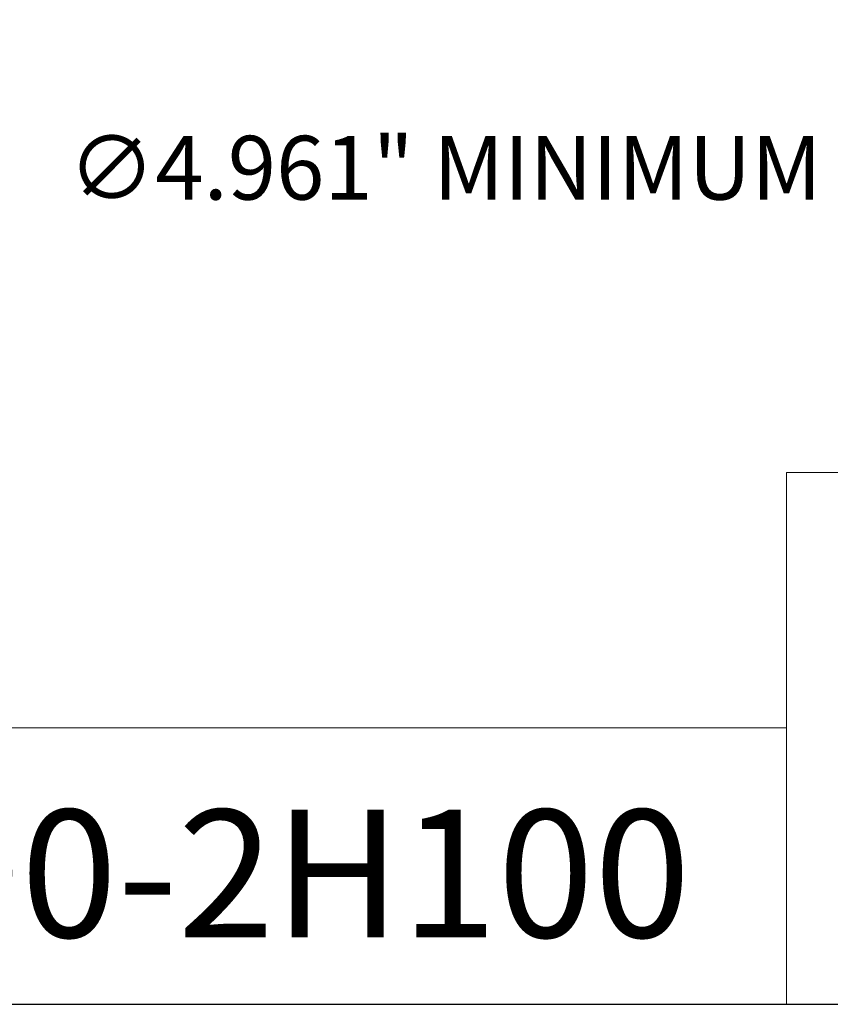
# Model space of a CAD drawing. Units: inches. Extents: x 0.6 to 26.9, y 0.6 to 20.6.
# Drawn here: x 17.5 to 21.4, y 0.6 to 5.3 of the extents above; entities that cross this region are included whole.
import ezdxf

# ---------------------------------------------------------------- set-up
doc = ezdxf.new("R2010")
doc.units = ezdxf.units.IN
doc.header["$LTSCALE"] = 2.5
doc.header["$MEASUREMENT"] = 0
doc.layers.get('0').update_dxf_attribs({"lineweight": 25})
doc.layers.add('D', color=7, linetype='Continuous', lineweight=18)
doc.layers.add('L', color=7, linetype='Continuous', lineweight=18)
doc.styles.add('DEFAULT-ANSI', font='arial.ttf')
doc.styles.add('Text Style52', font='arial.ttf')
doc.dimstyles.new('INCH', dxfattribs={"dimscale": 2.5, "dimtxt": 0.12, "dimasz": 0.098425, "dimexe": 0.125, "dimexo": 0.0625, "dimgap": 0.031496, "dimtad": 0, "dimtih": 1, "dimtoh": 1, "dimdec": 3, "dimrnd": 1e-08, "dimzin": 4, "dimdsep": 46, "dimtxsty": 'DEFAULT-ANSI', "dimcen": 0.09, "dimdle": 0.393701, "dimclrd": 7, "dimclre": 7, "dimclrt": 7, "dimadec": 0, "dimazin": 1, "dimtfac": 0.666667, "dimtdec": 3, "dimtofl": 0, "dimtmove": 0, "dimatfit": 3, "dimfxl": 1, "dimtolj": 1, "dimtzin": 4, "dimlwd": 25, "dimlwe": 25, "dimarcsym": 0})

# ---------------------------------------------------------------- blocks, each defined once
blk = doc.blocks.new('Borders A PLAIN')
at = {"layer": 'L', "color": 7, "linetype": 'Continuous', "lineweight": 25}
blk.add_line((0.2492, 0.2483), (10.7492, 0.2483), dxfattribs=at)
blk = doc.blocks.new('Title Blocks CUSTOMER')
at = {"layer": 'D'}
for p, q in [((13.5776, 0.25), (13.5776, 1.25)), ((13.5776, 1.25), (15.8676, 1.25)), ((13.5776, 0.77), (8.3076, 0.77)), ((13.5776, 0.77), (13.5776, 0.25)), ((8.3076, 0.25), (15.8676, 0.25))]:
    blk.add_line(p, q, dxfattribs=at)
at = {"layer": 'D', "color": 7, "style": 'Text Style52'}
blk.add_attdef('PART_NUMBER_001', (10.5059, 0.3759), '', height=0.24, dxfattribs=at)
blk = doc.blocks.new('*D45')
at = {"layer": 'D', "color": 7, "linetype": 'Continuous', "lineweight": 25, "transparency": 16777216}
for p, q in [((22.3552, 8.5256), (22.3552, 8.9756)), ((22.1302, 8.7506), (22.5802, 8.7506)), ((26.5183, 4.5386), (24.2719, 6.8114)), ((25.8141, 4.5386), (26.5183, 4.5386))]:
    blk.add_line(p, q, dxfattribs=at)
at = {"layer": 'D', "color": 7, "linetype": 'Continuous', "transparency": 16777216}
blk.add_solid([(24.3011, 6.8402), (24.2427, 6.7826), (24.0989, 6.9864)], dxfattribs=at)
at = {"layer": 'Defpoints', "color": 0, "linetype": 'Continuous', "transparency": 16777216}
for p in [(20.6115, 10.5147), (24.0989, 6.9864)]:
    blk.add_point(p, dxfattribs=at)
at = {"layer": 'D', "color": 1, "linetype": 'Continuous', "lineweight": 25, "transparency": 16777216, "insert": (17.7698, 4.7042), "char_height": 0.3, "attachment_point": 1, "style": 'DEFAULT-ANSI'}
blk.add_mtext('\\A1;\\fArial|b1|i0;∅4.961" MINIMUM CLEARANCE CIRCLE', dxfattribs=at)

msp = doc.modelspace()

# ---------------------------------------------------------------- block references
at = {"xscale": 2.5, "yscale": 2.5, "zscale": 2.5}
msp.add_blockref('Borders A PLAIN', (0, 0), dxfattribs=at)
msp.add_blockref('Title Blocks CUSTOMER', (-12.796, -0.0043), dxfattribs=at).add_auto_attribs({'PART_NUMBER_001': '9.F90.16L00-2H100'})

# ---------------------------------------------------------------- dimensions: what is measured, and where the dimension line sits
at = {"layer": 'D', "color": 7, "linetype": 'Continuous', "lineweight": 25}
dim = msp.add_diameter_dim_2p(p1=(20.6115, 10.5147), p2=(24.0989, 6.9864), text='\\fArial|b1|i0;<>" MINIMUM CLEARANCE CIRCLE', dimstyle='INCH', override={"dimgap": 0.031496, "dimdec": 3, "dimlfac": 1, "dimclrt": 1, "dimtol": 0, "dimlim": 0, "dimtp": 0, "dimtm": 0, "dimtdec": 3}, dxfattribs=at)
dim.commit()
dim.dimension.update_dxf_attribs({"geometry": '*D45', "text_midpoint": (21.7526, 4.5386), "dimtype": 163})

doc.saveas('drawing.dxf')
